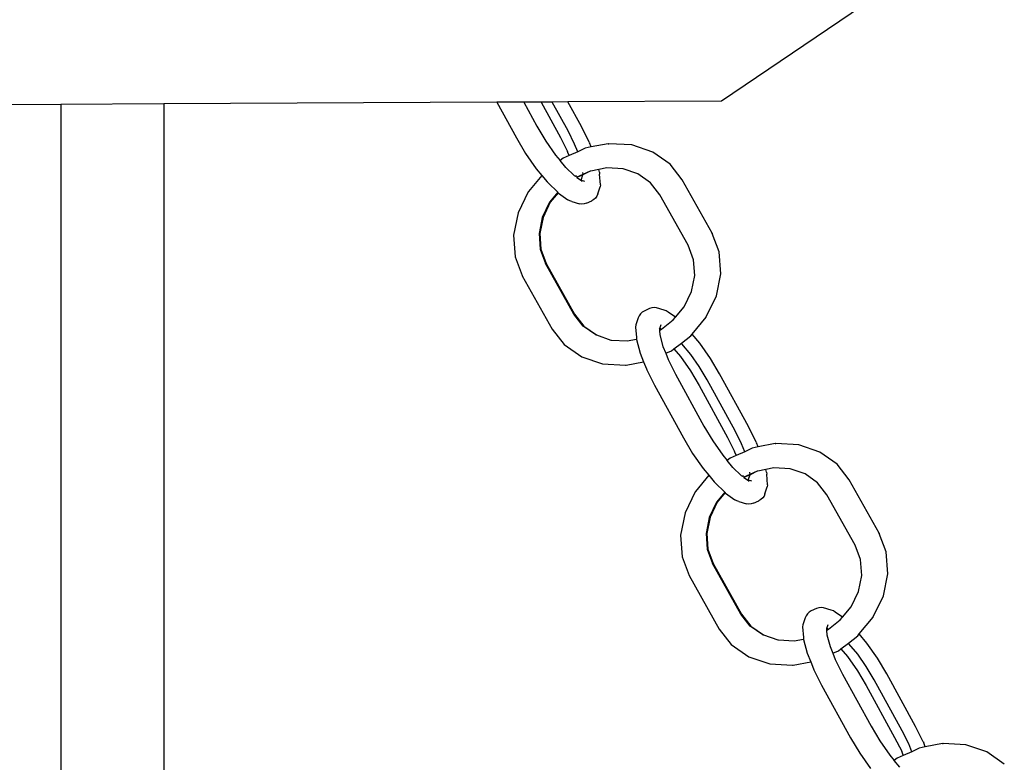
# Model space of a CAD drawing. Units: millimetres. Extents: x -3720 to 2779, y -2911 to 3977.
# Drawn here: x -77 to 65, y 1195 to 1302 of the extents above; entities that cross this region are included whole.
import ezdxf

# ---------------------------------------------------------------- set-up
doc = ezdxf.new("R2010")
doc.units = ezdxf.units.MM

msp = doc.modelspace()

# ---------------------------------------------------------------- linework, layer by layer
for p, q in [((52.19, 1308.98), (24.12, 1289.96)), ((-71.2, 1289.5), (-90.87, 1289.41)), ((-56.35, 1289.57), (-71.2, 1289.5)), ((-71.2, 1289.5), (-71.2, 1151.83)), ((-8.3, 1289.8), (-56.35, 1289.57)), ((-56.35, 1289.57), (-56.35, 1153.79)), ((-56.34, 1289.57), (-56.34, 1153.8)), ((-4.42, 1289.82), (-8.3, 1289.8)), ((-8.3, 1289.8), (-5.48, 1284.66)), ((-1.91, 1289.84), (-4.42, 1289.82)), ((-4.42, 1289.82), (-2.51, 1286.34)), ((-1.91, 1289.84), (0.9, 1284.7)), ((-0.3, 1289.84), (-1.91, 1289.84)), ((1.97, 1289.85), (-0.3, 1289.84)), ((1.98, 1285.68), (-0.3, 1289.84)), ((24.12, 1289.96), (1.97, 1289.85)), ((3.92, 1286.3), (1.97, 1289.85)), ((-2.51, 1286.34), (-1.24, 1284.21)), ((5.04, 1284.06), (3.92, 1286.3)), ((-5.48, 1284.66), (-4.14, 1282.42)), ((0.9, 1284.7), (1.92, 1282.71)), ((2.93, 1283.78), (1.98, 1285.68)), ((-1.24, 1284.21), (0.19, 1282.16)), ((3.37, 1282.66), (2.93, 1283.78)), ((4.44, 1283.18), (3.37, 1282.66)), ((5.32, 1283.35), (4.44, 1283.18)), ((5.04, 1284.06), (5.09, 1283.93)), ((5.32, 1283.35), (5.09, 1283.93)), ((7.79, 1283.83), (5.32, 1283.35)), ((7.79, 1283.83), (7.88, 1283.83)), ((11.18, 1283.64), (7.88, 1283.83)), ((14.2, 1282.62), (11.18, 1283.64)), ((-4.14, 1282.42), (-2.6, 1280.22)), ((0.19, 1282.16), (0.82, 1281.4)), ((1.26, 1281.74), (0.82, 1281.4)), ((2.15, 1282.11), (1.26, 1281.74)), ((1.97, 1282.58), (1.92, 1282.71)), ((2.14, 1282.14), (1.97, 1282.58)), ((2.15, 1282.11), (2.14, 1282.14)), ((3.37, 1282.66), (2.15, 1282.11)), ((16.73, 1280.85), (14.2, 1282.62)), ((1.65, 1280.4), (0.82, 1281.4)), ((1.65, 1280.4), (2.85, 1279.25)), ((7.56, 1280.32), (6.42, 1280.09)), ((9.92, 1280.19), (7.56, 1280.32)), ((18.47, 1278.6), (16.73, 1280.85)), ((-1.81, 1279.26), (-3.74, 1276.91)), ((-2.6, 1280.22), (-1.81, 1279.26)), ((-1.81, 1279.26), (-1.04, 1278.33)), ((2.85, 1279.25), (3.15, 1279.07)), ((3.15, 1279.07), (3.1, 1279.24)), ((3.15, 1279.07), (3.14, 1279.25)), ((3.15, 1279.07), (3.23, 1278.98)), ((4.13, 1279.39), (3.23, 1278.98)), ((3.23, 1278.98), (3.27, 1278.96)), ((4.13, 1279.32), (3.27, 1278.96)), ((3.27, 1278.96), (3.77, 1278.61)), ((3.89, 1278.58), (4.13, 1279.32)), ((4.12, 1279.51), (4.1, 1279.69)), ((5.16, 1279.86), (4.13, 1279.39)), ((5.16, 1279.86), (4.13, 1279.32)), ((4.13, 1279.32), (4.13, 1279.39)), ((5.25, 1279.86), (5.16, 1279.86)), ((6.42, 1280.09), (5.25, 1279.86)), ((6.52, 1279.71), (6.42, 1280.09)), ((6.52, 1279.71), (6.54, 1279.43)), ((6.66, 1277.89), (6.54, 1279.43)), ((12.07, 1279.46), (9.92, 1280.19)), ((13.89, 1278.19), (12.07, 1279.46)), ((-0.91, 1278.18), (-1.04, 1278.33)), ((-0.91, 1278.18), (0.49, 1276.81)), ((3.77, 1278.61), (3.89, 1278.58)), ((3.77, 1278.61), (4.03, 1278.43)), ((3.89, 1278.58), (4.34, 1278.44)), ((6.28, 1276.59), (6.61, 1277.58)), ((6.66, 1277.89), (6.61, 1277.58)), ((15.23, 1276.46), (13.89, 1278.19)), ((22.77, 1270.9), (18.47, 1278.6)), ((-3.76, 1276.87), (-5.23, 1273.83)), ((-3.76, 1276.87), (-3.74, 1276.91)), ((0.49, 1276.81), (-0.69, 1275.37)), ((0.54, 1276.76), (-0.59, 1275.37)), ((0.49, 1276.81), (0.54, 1276.76)), ((0.54, 1276.76), (0.62, 1276.68)), ((0.62, 1276.68), (1.96, 1275.74)), ((5.96, 1275.99), (5.71, 1275.76)), ((6.15, 1276.27), (5.96, 1275.99)), ((6.28, 1276.59), (6.15, 1276.27)), ((19.3, 1269.17), (15.23, 1276.46)), ((-0.69, 1275.37), (-1.75, 1273.18)), ((-0.59, 1275.37), (-1.63, 1273.2)), ((2.22, 1275.57), (1.96, 1275.74)), ((2.52, 1275.47), (2.22, 1275.57)), ((2.52, 1275.47), (3.64, 1275.13)), ((3.98, 1275.09), (3.64, 1275.13)), ((4.32, 1275.13), (3.98, 1275.09)), ((4.64, 1275.23), (4.32, 1275.13)), ((4.64, 1275.23), (5.42, 1275.58)), ((5.71, 1275.76), (5.42, 1275.58)), ((-5.23, 1273.83), (-5.88, 1270.63)), ((-1.75, 1273.18), (-2.21, 1270.87)), ((-1.63, 1273.2), (-2.1, 1270.87)), ((-5.88, 1270.63), (-5.65, 1267.49)), ((-2.21, 1270.87), (-2.04, 1268.61)), ((-2.1, 1270.87), (-1.94, 1268.59)), ((22.77, 1270.9), (22.79, 1270.87)), ((23.8, 1268.2), (22.79, 1270.87)), ((20.09, 1267.09), (19.3, 1269.17)), ((-5.65, 1267.49), (-4.64, 1264.82)), ((-2.04, 1268.61), (-1.27, 1266.55)), ((-1.94, 1268.59), (-1.17, 1266.55)), ((24.03, 1265.06), (23.8, 1268.2)), ((2.83, 1259.23), (-1.27, 1266.55)), ((-1.17, 1266.55), (2.92, 1259.23)), ((20.26, 1264.81), (20.09, 1267.09)), ((-4.64, 1264.82), (-4.62, 1264.78)), ((-4.62, 1264.78), (-0.32, 1257.08)), ((19.8, 1262.51), (20.26, 1264.81)), ((23.38, 1261.86), (24.03, 1265.06)), ((18.72, 1260.29), (19.8, 1262.51)), ((21.91, 1258.82), (23.38, 1261.86)), ((4.17, 1257.5), (2.83, 1259.23)), ((2.92, 1259.23), (4.26, 1257.5)), ((12.23, 1258.99), (12.1, 1258.68)), ((12.42, 1259.28), (12.23, 1258.99)), ((12.67, 1259.51), (12.42, 1259.28)), ((12.97, 1259.68), (12.67, 1259.51)), ((13.74, 1260.03), (12.97, 1259.68)), ((14.07, 1260.14), (13.74, 1260.03)), ((14.41, 1260.18), (14.07, 1260.14)), ((14.74, 1260.14), (14.41, 1260.18)), ((15.86, 1259.8), (14.74, 1260.14)), ((16.16, 1259.7), (15.86, 1259.8)), ((16.42, 1259.53), (16.16, 1259.7)), ((17.49, 1258.78), (16.42, 1259.53)), ((17.49, 1258.78), (18.72, 1260.29)), ((5.98, 1256.23), (4.17, 1257.5)), ((4.26, 1257.5), (6.08, 1256.23)), ((11.78, 1257.69), (11.73, 1257.37)), ((12.1, 1258.68), (11.78, 1257.69)), ((15.36, 1257.69), (15.16, 1257.09)), ((15.47, 1257.07), (17.16, 1258.39)), ((17.16, 1258.39), (17.49, 1258.78)), ((19.9, 1256.36), (21.89, 1258.78)), ((21.89, 1258.78), (21.91, 1258.82)), ((-0.32, 1257.08), (1.42, 1254.84)), ((5.98, 1256.23), (6.08, 1256.23)), ((6.08, 1256.23), (8.14, 1255.5)), ((11.73, 1257.37), (11.84, 1255.84)), ((15.15, 1257.23), (15.16, 1257.09)), ((15.16, 1257.09), (15.17, 1257.03)), ((15.35, 1257.11), (15.17, 1257.03)), ((15.17, 1257.03), (15.18, 1256.87)), ((15.18, 1256.87), (15.47, 1257.07)), ((15.18, 1256.87), (15.22, 1256.24)), ((15.22, 1256.24), (15.68, 1254.54)), ((15.47, 1257.07), (15.35, 1257.11)), ((18.33, 1255.05), (19.68, 1256.09)), ((19.68, 1256.09), (19.9, 1256.36)), ((20.99, 1255.05), (19.9, 1256.36)), ((1.42, 1254.84), (3.95, 1253.06)), ((8.14, 1255.5), (8.23, 1255.5)), ((8.23, 1255.5), (10.5, 1255.36)), ((10.5, 1255.36), (11.86, 1255.62)), ((11.84, 1255.84), (11.86, 1255.62)), ((11.86, 1255.62), (11.87, 1255.56)), ((11.87, 1255.56), (12.39, 1253.61)), ((17.26, 1254.23), (18.33, 1255.05)), ((18.42, 1254.96), (18.33, 1255.05)), ((19.68, 1253.43), (18.42, 1254.96)), ((22.52, 1252.85), (20.99, 1255.05)), ((12.39, 1253.61), (12.89, 1252.34)), ((15.68, 1254.54), (16.09, 1253.58)), ((16.09, 1253.58), (16.89, 1253.95)), ((16.09, 1253.58), (16.42, 1252.68)), ((16.89, 1253.95), (17.26, 1254.23)), ((17.26, 1254.23), (18.19, 1253.1)), ((20.92, 1251.66), (19.68, 1253.43)), ((3.95, 1253.06), (6.97, 1252.05)), ((6.97, 1252.05), (10.27, 1251.85)), ((10.27, 1251.85), (10.36, 1251.86)), ((10.36, 1251.86), (12.89, 1252.34)), ((12.89, 1252.34), (12.97, 1252.36)), ((12.89, 1252.34), (13.29, 1251.34)), ((16.42, 1252.68), (17.48, 1250.56)), ((18.19, 1253.1), (19.63, 1251.05)), ((23.86, 1250.6), (22.52, 1252.85)), ((13.29, 1251.34), (13.35, 1251.21)), ((13.35, 1251.21), (14.47, 1248.97)), ((17.48, 1250.56), (21.59, 1243.06)), ((19.63, 1251.05), (20.9, 1248.93)), ((22.05, 1249.76), (20.92, 1251.66)), ((28.02, 1243.02), (23.86, 1250.6)), ((14.47, 1248.97), (18.63, 1241.38)), ((26.08, 1242.4), (22.05, 1249.76)), ((20.9, 1248.93), (25.01, 1241.42)), ((21.59, 1243.06), (22.86, 1240.93)), ((27.03, 1240.5), (26.08, 1242.4)), ((29.14, 1240.78), (28.02, 1243.02)), ((18.63, 1241.38), (19.96, 1239.14)), ((22.86, 1240.93), (24.3, 1238.88)), ((25.01, 1241.42), (26.02, 1239.43)), ((27.48, 1239.38), (27.03, 1240.5)), ((29.14, 1240.78), (29.2, 1240.65)), ((29.42, 1240.08), (29.2, 1240.65)), ((31.89, 1240.55), (29.42, 1240.08)), ((31.89, 1240.55), (31.99, 1240.55)), ((35.28, 1240.36), (31.99, 1240.55)), ((19.96, 1239.14), (21.5, 1236.94)), ((26.07, 1239.3), (26.02, 1239.43)), ((26.24, 1238.86), (26.07, 1239.3)), ((27.48, 1239.38), (26.26, 1238.83)), ((28.54, 1239.9), (27.48, 1239.38)), ((29.42, 1240.08), (28.54, 1239.9)), ((38.3, 1239.34), (35.28, 1240.36)), ((40.83, 1237.57), (38.3, 1239.34)), ((24.3, 1238.88), (24.92, 1238.12)), ((25.36, 1238.46), (24.92, 1238.12)), ((25.75, 1237.12), (24.92, 1238.12)), ((26.26, 1238.83), (25.36, 1238.46)), ((26.26, 1238.83), (26.24, 1238.86)), ((21.5, 1236.94), (22.3, 1235.98)), ((25.75, 1237.12), (26.96, 1235.97)), ((28.22, 1236.23), (28.21, 1236.41)), ((29.27, 1236.58), (28.23, 1236.11)), ((29.27, 1236.58), (28.24, 1236.04)), ((29.36, 1236.58), (29.27, 1236.58)), ((30.52, 1236.81), (29.36, 1236.58)), ((31.66, 1237.04), (30.52, 1236.81)), ((30.62, 1236.43), (30.52, 1236.81)), ((30.62, 1236.43), (30.65, 1236.15)), ((34.02, 1236.91), (31.66, 1237.04)), ((36.18, 1236.18), (34.02, 1236.91)), ((37.99, 1234.91), (36.18, 1236.18)), ((42.57, 1235.32), (40.83, 1237.57)), ((22.3, 1235.98), (20.37, 1233.63)), ((22.3, 1235.98), (23.06, 1235.05)), ((23.19, 1234.9), (23.06, 1235.05)), ((23.19, 1234.9), (24.6, 1233.53)), ((26.96, 1235.97), (27.26, 1235.79)), ((27.26, 1235.79), (27.21, 1235.96)), ((27.26, 1235.79), (27.25, 1235.97)), ((27.26, 1235.79), (27.34, 1235.7)), ((28.23, 1236.11), (27.34, 1235.7)), ((27.34, 1235.7), (27.37, 1235.68)), ((28.24, 1236.04), (27.37, 1235.68)), ((27.37, 1235.68), (27.87, 1235.33)), ((27.87, 1235.33), (27.99, 1235.3)), ((27.87, 1235.33), (28.13, 1235.15)), ((27.99, 1235.3), (28.24, 1236.04)), ((27.99, 1235.3), (28.44, 1235.16)), ((28.24, 1236.04), (28.23, 1236.11)), ((30.76, 1234.61), (30.65, 1236.15)), ((39.33, 1233.18), (37.99, 1234.91)), ((46.88, 1227.62), (42.57, 1235.32)), ((20.34, 1233.59), (18.87, 1230.55)), ((20.34, 1233.59), (20.37, 1233.63)), ((24.6, 1233.53), (23.42, 1232.09)), ((24.65, 1233.48), (23.51, 1232.09)), ((24.6, 1233.53), (24.65, 1233.48)), ((24.65, 1233.48), (24.72, 1233.4)), ((24.72, 1233.4), (26.07, 1232.46)), ((30.39, 1233.31), (30.71, 1234.3)), ((30.76, 1234.61), (30.71, 1234.3)), ((23.42, 1232.09), (22.36, 1229.9)), ((23.51, 1232.09), (22.47, 1229.92)), ((26.33, 1232.29), (26.07, 1232.46)), ((26.63, 1232.19), (26.33, 1232.29)), ((26.63, 1232.19), (27.74, 1231.85)), ((28.75, 1231.95), (28.42, 1231.85)), ((28.75, 1231.95), (29.52, 1232.3)), ((29.82, 1232.48), (29.52, 1232.3)), ((30.07, 1232.71), (29.82, 1232.48)), ((30.26, 1232.99), (30.07, 1232.71)), ((30.39, 1233.31), (30.26, 1232.99)), ((43.41, 1225.89), (39.33, 1233.18)), ((18.87, 1230.55), (18.23, 1227.35)), ((28.08, 1231.81), (27.74, 1231.85)), ((28.42, 1231.85), (28.08, 1231.81)), ((22.36, 1229.9), (21.9, 1227.6)), ((22.47, 1229.92), (22, 1227.59)), ((18.23, 1227.35), (18.46, 1224.21)), ((21.9, 1227.6), (22.06, 1225.33)), ((22, 1227.59), (22.17, 1225.31)), ((46.88, 1227.62), (46.9, 1227.59)), ((47.9, 1224.92), (46.9, 1227.59)), ((22.06, 1225.33), (22.84, 1223.27)), ((22.17, 1225.31), (22.93, 1223.27)), ((44.19, 1223.81), (43.41, 1225.89)), ((48.13, 1221.78), (47.9, 1224.92)), ((18.46, 1224.21), (19.46, 1221.54)), ((44.37, 1221.53), (44.19, 1223.81)), ((26.93, 1215.95), (22.84, 1223.27)), ((22.93, 1223.27), (27.03, 1215.95)), ((19.46, 1221.54), (19.48, 1221.5)), ((19.48, 1221.5), (23.79, 1213.8)), ((43.91, 1219.23), (44.37, 1221.53)), ((47.49, 1218.58), (48.13, 1221.78)), ((42.83, 1217.01), (43.91, 1219.23)), ((46.02, 1215.54), (47.49, 1218.58)), ((37.07, 1216.4), (36.78, 1216.23)), ((37.85, 1216.75), (37.07, 1216.4)), ((38.17, 1216.86), (37.85, 1216.75)), ((38.51, 1216.9), (38.17, 1216.86)), ((38.85, 1216.86), (38.51, 1216.9)), ((39.97, 1216.52), (38.85, 1216.86)), ((40.27, 1216.42), (39.97, 1216.52)), ((40.53, 1216.25), (40.27, 1216.42)), ((41.59, 1215.5), (42.83, 1217.01)), ((28.27, 1214.22), (26.93, 1215.95)), ((27.03, 1215.95), (28.37, 1214.22)), ((36.21, 1215.4), (35.88, 1214.41)), ((36.33, 1215.71), (36.21, 1215.4)), ((36.53, 1216), (36.33, 1215.71)), ((36.78, 1216.23), (36.53, 1216)), ((39.58, 1213.79), (41.27, 1215.11)), ((41.59, 1215.5), (40.53, 1216.25)), ((41.27, 1215.11), (41.59, 1215.5)), ((44.01, 1213.08), (45.99, 1215.5)), ((45.99, 1215.5), (46.02, 1215.54)), ((23.79, 1213.8), (25.53, 1211.56)), ((30.09, 1212.95), (28.27, 1214.22)), ((28.37, 1214.22), (30.18, 1212.95)), ((35.88, 1214.41), (35.83, 1214.09)), ((35.83, 1214.09), (35.95, 1212.56)), ((39.26, 1213.95), (39.27, 1213.81)), ((39.47, 1214.41), (39.27, 1213.81)), ((39.45, 1213.83), (39.27, 1213.75)), ((39.27, 1213.81), (39.27, 1213.75)), ((39.27, 1213.75), (39.29, 1213.59)), ((39.29, 1213.59), (39.58, 1213.79)), ((39.29, 1213.59), (39.33, 1212.96)), ((39.58, 1213.79), (39.45, 1213.83)), ((30.09, 1212.95), (30.18, 1212.95)), ((30.18, 1212.95), (32.24, 1212.22)), ((32.24, 1212.22), (32.34, 1212.22)), ((32.34, 1212.22), (34.6, 1212.08)), ((34.6, 1212.08), (35.97, 1212.35)), ((35.95, 1212.56), (35.97, 1212.35)), ((35.97, 1212.35), (35.97, 1212.28)), ((35.97, 1212.28), (36.5, 1210.33)), ((39.33, 1212.96), (39.79, 1211.26)), ((42.43, 1211.77), (43.79, 1212.81)), ((43.79, 1212.81), (44.01, 1213.08)), ((45.09, 1211.77), (44.01, 1213.08)), ((25.53, 1211.56), (28.06, 1209.79)), ((39.79, 1211.26), (40.2, 1210.3)), ((40.2, 1210.3), (41, 1210.67)), ((41, 1210.67), (41.37, 1210.95)), ((41.37, 1210.95), (42.43, 1211.77)), ((41.37, 1210.95), (42.3, 1209.82)), ((42.52, 1211.68), (42.43, 1211.77)), ((43.78, 1210.15), (42.52, 1211.68)), ((46.63, 1209.57), (45.09, 1211.77)), ((28.06, 1209.79), (31.08, 1208.77)), ((36.5, 1210.33), (37, 1209.06)), ((40.2, 1210.3), (40.53, 1209.4)), ((40.53, 1209.4), (41.59, 1207.28)), ((42.3, 1209.82), (43.73, 1207.77)), ((45.02, 1208.38), (43.78, 1210.15)), ((47.97, 1207.32), (46.63, 1209.57)), ((31.08, 1208.77), (34.37, 1208.57)), ((34.37, 1208.57), (34.47, 1208.58)), ((34.47, 1208.58), (37, 1209.06)), ((37, 1209.06), (37.07, 1209.08)), ((37, 1209.06), (37.4, 1208.06)), ((37.4, 1208.06), (37.45, 1207.93)), ((37.45, 1207.93), (38.57, 1205.69)), ((43.73, 1207.77), (45, 1205.65)), ((46.16, 1206.48), (45.02, 1208.38)), ((41.59, 1207.28), (45.7, 1199.78)), ((50.19, 1199.13), (46.16, 1206.48)), ((52.13, 1199.74), (47.97, 1207.32)), ((38.57, 1205.69), (42.73, 1198.1)), ((45, 1205.65), (49.11, 1198.14)), ((45.7, 1199.78), (46.97, 1197.65)), ((53.25, 1197.5), (52.13, 1199.74)), ((42.73, 1198.1), (44.07, 1195.86)), ((49.11, 1198.14), (50.13, 1196.15)), ((51.14, 1197.22), (50.19, 1199.13)), ((46.97, 1197.65), (48.4, 1195.6)), ((51.59, 1196.1), (51.14, 1197.22)), ((52.65, 1196.62), (51.59, 1196.1)), ((53.53, 1196.8), (52.65, 1196.62)), ((53.25, 1197.5), (53.3, 1197.37)), ((53.53, 1196.8), (53.3, 1197.37)), ((56, 1197.27), (53.53, 1196.8)), ((56, 1197.27), (56.09, 1197.27)), ((59.39, 1197.08), (56.09, 1197.27)), ((62.41, 1196.06), (59.39, 1197.08)), ((44.07, 1195.86), (45.61, 1193.66)), ((48.4, 1195.6), (49.03, 1194.84)), ((49.47, 1195.18), (49.03, 1194.84)), ((50.36, 1195.55), (49.47, 1195.18)), ((50.18, 1196.02), (50.13, 1196.15)), ((50.35, 1195.58), (50.18, 1196.02)), ((50.36, 1195.55), (50.35, 1195.58)), ((51.59, 1196.1), (50.36, 1195.55)), ((64.94, 1194.29), (62.41, 1196.06)), ((49.86, 1193.84), (49.03, 1194.84))]:
    msp.add_line(p, q)

doc.saveas('drawing.dxf')
